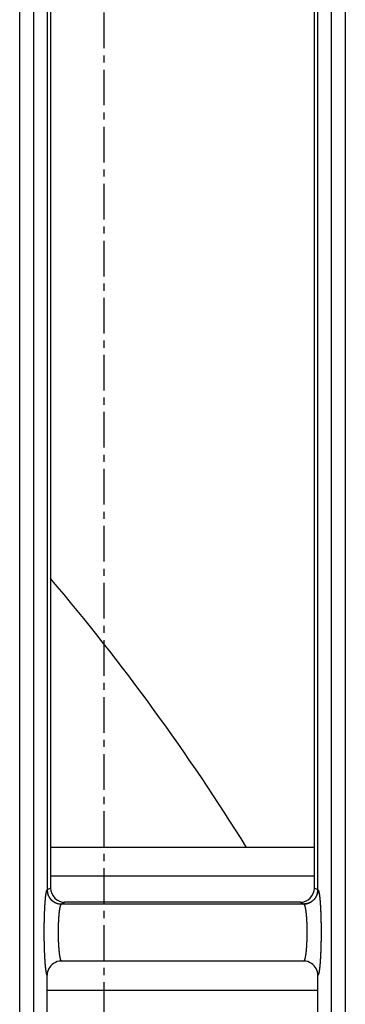
# Model space of a CAD drawing. Extents: x 682 to 2292, y -1317 to -150.
# Drawn here: x 1057 to 1068, y -773 to -738 of the extents above; entities that cross this region are included whole.
import ezdxf

# ---------------------------------------------------------------- set-up
doc = ezdxf.new("R2010")
doc.units = 0
doc.linetypes.add('DOT_CENTER', pattern=[2, 1.25, -0.25, 0.25, -0.25])
doc.layers.add('0_COMPONENTS', color=7, linetype='CONTINUOUS')
doc.layers.add('USER_DTM', color=7, linetype='CONTINUOUS')

msp = doc.modelspace()

# ---------------------------------------------------------------- linework, layer by layer
at = {"layer": '0_COMPONENTS', "color": 9, "linetype": 'Continuous'}
for p, q in [((1056.9323, -930.0379), (1056.9323, -718.1467)), ((1068.3583, -718.1467), (1068.3583, -930.0379)), ((1057.4308, -930.0254), (1057.4308, -718.1592)), ((1067.8598, -718.1592), (1067.8598, -930.0254)), ((1067.2731, -768.0923), (1058.0176, -768.0923)), ((1058.0176, -768.5141), (1057.8953, -768.5752)), ((1067.3953, -768.5752), (1067.2731, -768.5141)), ((1057.8953, -768.5759), (1057.8946, -768.576)), ((1067.3953, -768.5759), (1067.396, -768.576)), ((1058.3947, -769.075), (1058.3931, -769.0754)), ((1066.8975, -769.0754), (1058.3931, -769.0754)), ((1058.5173, -769.0137), (1058.3947, -769.075)), ((1066.896, -769.075), (1066.7733, -769.0137)), ((1066.896, -769.075), (1066.8975, -769.0754)), ((1058.3957, -771.0742), (1058.3951, -771.0745)), ((1066.8956, -771.0745), (1066.895, -771.0742)), ((1057.8953, -772.0923), (1067.3953, -772.0923))]:
    msp.add_line(p, q, dxfattribs=at)
at = {"layer": '0_COMPONENTS', "color": 7, "linetype": 'Continuous'}
for p, q in [((1057.8953, -718.3752), (1057.8953, -768.5759)), ((1058.0176, -718.5011), (1058.0176, -768.5141)), ((1067.2731, -768.5141), (1067.2731, -718.5011)), ((1067.3953, -768.5759), (1067.3953, -718.3752)), ((1067.2731, -767.0923), (1058.0176, -767.0923)), ((1066.7733, -769.0137), (1058.5173, -769.0137)), ((1066.8956, -771.0745), (1058.3951, -771.0745)), ((1057.8953, -822.6098), (1057.8953, -771.5738)), ((1067.3953, -822.6098), (1067.3953, -771.5738))]:
    msp.add_line(p, q, dxfattribs=at)
at = {"layer": '0_COMPONENTS', "color": 9, "linetype": 'Continuous'}
for points in [[(1057.8946, -768.576), (1057.888, -768.5801), (1057.8824, -768.5874), (1057.8768, -768.5979), (1057.8725, -768.609), (1057.8668, -768.627), (1057.8648, -768.6345), (1057.8619, -768.6458), (1057.8594, -768.6563), (1057.8564, -768.6705), (1057.8548, -768.6783), (1057.8517, -768.6946), (1057.8507, -768.7004), (1057.8488, -768.7115), (1057.8469, -768.723), (1057.8453, -768.7337), (1057.8436, -768.7448), (1057.8428, -768.7509), (1057.8405, -768.767), (1057.839, -768.7782), (1057.8376, -768.7893), (1057.8362, -768.8007), (1057.8348, -768.8116), (1057.8335, -768.8228), (1057.8322, -768.834), (1057.831, -768.8451), (1057.8301, -768.8528), (1057.8286, -768.8675), (1057.8274, -768.8787), (1057.8263, -768.8898), (1057.8252, -768.901), (1057.8241, -768.9122), (1057.8231, -768.9234), (1057.8223, -768.9319), (1057.8211, -768.9458), (1057.8201, -768.957), (1057.8192, -768.9682), (1057.8183, -768.9794), (1057.8174, -768.9906), (1057.8165, -769.0018), (1057.8157, -769.0125), (1057.8148, -769.0242), (1057.814, -769.0354), (1057.8132, -769.0466), (1057.8124, -769.0578), (1057.8116, -769.069), (1057.8109, -769.0802), (1057.8101, -769.0915), (1057.8094, -769.1027), (1057.8087, -769.1139), (1057.808, -769.1256), (1057.8073, -769.1363), (1057.8066, -769.1475), (1057.806, -769.1588), (1057.8053, -769.17), (1057.8047, -769.1812), (1057.8041, -769.1924), (1057.8035, -769.2036), (1057.8029, -769.2149), (1057.8023, -769.2261), (1057.8016, -769.2397), (1057.8012, -769.2485), (1057.8006, -769.2597), (1057.8001, -769.271), (1057.7995, -769.2822), (1057.799, -769.2934), (1057.7985, -769.3046), (1057.798, -769.3159), (1057.7975, -769.3271), (1057.797, -769.3383), (1057.7965, -769.3496), (1057.7961, -769.3608), (1057.7958, -769.3682), (1057.7952, -769.3832), (1057.7948, -769.3945), (1057.7943, -769.4057), (1057.7939, -769.4169), (1057.7935, -769.4282), (1057.7931, -769.4394), (1057.7927, -769.4506), (1057.7923, -769.4619), (1057.792, -769.4731), (1057.7916, -769.4843), (1057.7913, -769.4957), (1057.7909, -769.5068), (1057.7906, -769.518), (1057.7902, -769.5292), (1057.7899, -769.5405), (1057.7896, -769.5517), (1057.7893, -769.5629), (1057.789, -769.5742), (1057.7887, -769.5854), (1057.7884, -769.5966), (1057.7882, -769.6079), (1057.7879, -769.6191), (1057.7876, -769.6337), (1057.7874, -769.6416), (1057.7871, -769.6528), (1057.7869, -769.6641), (1057.7867, -769.6753), (1057.7864, -769.6865), (1057.7862, -769.6978), (1057.786, -769.709), (1057.7858, -769.7202), (1057.7856, -769.7315), (1057.7854, -769.7427), (1057.7852, -769.7539), (1057.7851, -769.7652), (1057.785, -769.7718), (1057.7847, -769.7876), (1057.7846, -769.7989), (1057.7844, -769.8101), (1057.7843, -769.8214), (1057.7842, -769.8326), (1057.784, -769.8438), (1057.7839, -769.8551), (1057.7838, -769.8663), (1057.7837, -769.8775), (1057.7836, -769.8888), (1057.7835, -769.9), (1057.7834, -769.9155), (1057.7833, -769.9225), (1057.7833, -769.9337), (1057.7832, -769.945), (1057.7831, -769.9562), (1057.7831, -769.9674), (1057.783, -769.9787), (1057.783, -769.9899), (1057.783, -770.0012), (1057.7829, -770.0124), (1057.7829, -770.0236), (1057.7829, -770.0349), (1057.7829, -770.0461), (1057.7829, -770.0592), (1057.7829, -770.0686), (1057.7829, -770.0798), (1057.7829, -770.0911), (1057.783, -770.1023), (1057.783, -770.1135), (1057.783, -770.1248), (1057.7831, -770.136), (1057.7831, -770.1472), (1057.7832, -770.1585), (1057.7832, -770.1697), (1057.7833, -770.1809), (1057.7834, -770.1922), (1057.7835, -770.2032), (1057.7836, -770.2147), (1057.7837, -770.2259), (1057.7838, -770.2371), (1057.7839, -770.2484), (1057.784, -770.2596), (1057.7841, -770.2708), (1057.7842, -770.2821), (1057.7844, -770.2933), (1057.7845, -770.3046), (1057.7847, -770.3158), (1057.7848, -770.327), (1057.785, -770.3383), (1057.7851, -770.3472), (1057.7853, -770.3607), (1057.7855, -770.372), (1057.7857, -770.3832), (1057.7859, -770.3944), (1057.7861, -770.4057), (1057.7863, -770.4169), (1057.7865, -770.4282), (1057.7867, -770.4394), (1057.787, -770.4506), (1057.7872, -770.4619), (1057.7875, -770.4731), (1057.7878, -770.4862), (1057.788, -770.4956), (1057.7882, -770.5068), (1057.7885, -770.518), (1057.7888, -770.5293), (1057.7891, -770.5405), (1057.7894, -770.5517), (1057.7897, -770.563), (1057.79, -770.5742), (1057.7903, -770.5854), (1057.7907, -770.5967), (1057.791, -770.6079), (1057.7913, -770.6191), (1057.7915, -770.6251), (1057.792, -770.6416), (1057.7924, -770.6528), (1057.7928, -770.6641), (1057.7932, -770.6753), (1057.7936, -770.6865), (1057.794, -770.6977), (1057.7944, -770.709), (1057.7948, -770.7202), (1057.7952, -770.7314), (1057.7957, -770.7427), (1057.7961, -770.754), (1057.7966, -770.7651), (1057.797, -770.7764), (1057.7975, -770.7876), (1057.798, -770.7988), (1057.7985, -770.81), (1057.799, -770.8213), (1057.7995, -770.8325), (1057.8, -770.8437), (1057.8006, -770.8549), (1057.8011, -770.8662), (1057.8017, -770.8774), (1057.802, -770.884), (1057.8028, -770.8998), (1057.8034, -770.9111), (1057.804, -770.9223), (1057.8046, -770.9335), (1057.8052, -770.9447), (1057.8058, -770.9559), (1057.8065, -770.9672), (1057.8071, -770.9784), (1057.8078, -770.9896), (1057.8084, -771.0002), (1057.8092, -771.012), (1057.8099, -771.0232), (1057.8106, -771.0345), (1057.8113, -771.0457), (1057.8121, -771.0569), (1057.8128, -771.0681), (1057.8136, -771.0793), (1057.8144, -771.0905), (1057.8152, -771.1017), (1057.8162, -771.1154), (1057.8169, -771.1241), (1057.8177, -771.1353), (1057.8186, -771.1465), (1057.8195, -771.1577), (1057.8204, -771.1689), (1057.8213, -771.1801), (1057.8223, -771.1913), (1057.8229, -771.1979), (1057.8243, -771.2137), (1057.8253, -771.2249), (1057.8264, -771.2361), (1057.8275, -771.2473), (1057.8286, -771.2585), (1057.8297, -771.2696), (1057.8307, -771.2789), (1057.8321, -771.292), (1057.8333, -771.3032), (1057.8346, -771.3143), (1057.8359, -771.3255), (1057.8368, -771.3327), (1057.8386, -771.3478), (1057.84, -771.359), (1057.8415, -771.3701), (1057.8434, -771.3843), (1057.8445, -771.3924), (1057.8461, -771.4035), (1057.8476, -771.4135), (1057.8495, -771.4257), (1057.8513, -771.4368), (1057.8524, -771.4432), (1057.8552, -771.4589), (1057.8571, -771.4687), (1057.8595, -771.481), (1057.8626, -771.4949), (1057.8644, -771.5029), (1057.8675, -771.5151), (1057.8702, -771.5247), (1057.8732, -771.5346), (1057.8777, -771.5473), (1057.8833, -771.5594), (1057.8886, -771.5679), (1057.8953, -771.5738)], [(1057.8946, -768.576), (1057.8955, -768.5908), (1057.8965, -768.6055), (1057.8976, -768.6203), (1057.899, -768.635), (1057.9007, -768.6496), (1057.9029, -768.6642), (1057.9044, -768.6731), (1057.9086, -768.6931), (1057.9123, -768.7074), (1057.9164, -768.7216), (1057.921, -768.7357), (1057.926, -768.7496), (1057.9328, -768.7667), (1057.9372, -768.777), (1057.9434, -768.7904), (1057.95, -768.8037), (1057.9569, -768.8167), (1057.9642, -768.8296), (1057.9719, -768.8422), (1057.979, -768.8532), (1057.9883, -768.8667), (1057.9971, -768.8786), (1058.0063, -768.8902), (1058.0157, -768.9016), (1058.0255, -768.9126), (1058.0356, -768.9234), (1058.0411, -768.9289), (1058.0568, -768.944), (1058.0679, -768.9539), (1058.0792, -768.9634), (1058.0908, -768.9725), (1058.1026, -768.9813), (1058.1166, -768.991), (1058.1271, -768.9979), (1058.1397, -769.0056), (1058.1525, -769.0129), (1058.1655, -769.0199), (1058.1788, -769.0265), (1058.1922, -769.0327), (1058.2029, -769.0373), (1058.2196, -769.044), (1058.2335, -769.049), (1058.2475, -769.0536), (1058.2617, -769.0577), (1058.276, -769.0614), (1058.2963, -769.0657), (1058.305, -769.0672), (1058.3195, -769.0693), (1058.3342, -769.071), (1058.3489, -769.0724), (1058.3636, -769.0735), (1058.3784, -769.0745), (1058.3931, -769.0754)], [(1066.8975, -769.0754), (1066.9123, -769.0745), (1066.9271, -769.0735), (1066.9418, -769.0724), (1066.9565, -769.071), (1066.9711, -769.0693), (1066.9857, -769.0672), (1066.9944, -769.0657), (1067.0146, -769.0614), (1067.0289, -769.0577), (1067.0431, -769.0536), (1067.0572, -769.049), (1067.0711, -769.044), (1067.0878, -769.0373), (1067.0985, -769.0327), (1067.1119, -769.0265), (1067.1251, -769.0199), (1067.1381, -769.0129), (1067.151, -769.0056), (1067.1636, -768.9979), (1067.1741, -768.991), (1067.188, -768.9813), (1067.1999, -768.9725), (1067.2115, -768.9634), (1067.2228, -768.9539), (1067.2338, -768.944), (1067.2496, -768.9289), (1067.255, -768.9234), (1067.2651, -768.9126), (1067.2749, -768.9016), (1067.2844, -768.8902), (1067.2935, -768.8786), (1067.3023, -768.8667), (1067.3117, -768.8532), (1067.3188, -768.8422), (1067.3265, -768.8296), (1067.3338, -768.8167), (1067.3407, -768.8037), (1067.3473, -768.7904), (1067.3534, -768.777), (1067.3579, -768.7667), (1067.3647, -768.7496), (1067.3697, -768.7357), (1067.3743, -768.7216), (1067.3784, -768.7074), (1067.382, -768.6931), (1067.3863, -768.6731), (1067.3878, -768.6642), (1067.3899, -768.6496), (1067.3916, -768.635), (1067.393, -768.6203), (1067.3942, -768.6055), (1067.3952, -768.5908), (1067.396, -768.576)], [(1067.396, -768.576), (1067.4027, -768.5801), (1067.4083, -768.5874), (1067.4139, -768.5979), (1067.4182, -768.609), (1067.4238, -768.627), (1067.4259, -768.6345), (1067.4288, -768.6458), (1067.4313, -768.6563), (1067.4343, -768.6705), (1067.4359, -768.6783), (1067.4389, -768.6946), (1067.44, -768.7004), (1067.4419, -768.7115), (1067.4437, -768.723), (1067.4454, -768.7337), (1067.447, -768.7448), (1067.4479, -768.7509), (1067.4501, -768.767), (1067.4516, -768.7782), (1067.4531, -768.7893), (1067.4545, -768.8007), (1067.4558, -768.8116), (1067.4572, -768.8228), (1067.4584, -768.834), (1067.4597, -768.8451), (1067.4605, -768.8528), (1067.4621, -768.8675), (1067.4633, -768.8787), (1067.4644, -768.8898), (1067.4655, -768.901), (1067.4665, -768.9122), (1067.4676, -768.9234), (1067.4683, -768.9319), (1067.4696, -768.9458), (1067.4705, -768.957), (1067.4715, -768.9682), (1067.4724, -768.9794), (1067.4733, -768.9906), (1067.4742, -769.0018), (1067.475, -769.0125), (1067.4759, -769.0242), (1067.4767, -769.0354), (1067.4775, -769.0466), (1067.4783, -769.0578), (1067.479, -769.069), (1067.4798, -769.0802), (1067.4805, -769.0915), (1067.4813, -769.1027), (1067.482, -769.1139), (1067.4827, -769.1256), (1067.4834, -769.1363), (1067.484, -769.1475), (1067.4847, -769.1588), (1067.4853, -769.17), (1067.486, -769.1812), (1067.4866, -769.1924), (1067.4872, -769.2036), (1067.4878, -769.2149), (1067.4884, -769.2261), (1067.4891, -769.2397), (1067.4895, -769.2485), (1067.4901, -769.2597), (1067.4906, -769.271), (1067.4911, -769.2822), (1067.4917, -769.2934), (1067.4922, -769.3046), (1067.4927, -769.3159), (1067.4932, -769.3271), (1067.4937, -769.3383), (1067.4941, -769.3496), (1067.4946, -769.3608), (1067.4949, -769.3682), (1067.4955, -769.3832), (1067.4959, -769.3945), (1067.4963, -769.4057), (1067.4968, -769.4169), (1067.4972, -769.4282), (1067.4976, -769.4394), (1067.4979, -769.4506), (1067.4983, -769.4619), (1067.4987, -769.4731), (1067.4991, -769.4843), (1067.4994, -769.4957), (1067.4998, -769.5068), (1067.5001, -769.518), (1067.5004, -769.5292), (1067.5007, -769.5405), (1067.5011, -769.5517), (1067.5014, -769.5629), (1067.5017, -769.5742), (1067.502, -769.5854), (1067.5022, -769.5966), (1067.5025, -769.6079), (1067.5028, -769.6191), (1067.5031, -769.6337), (1067.5033, -769.6416), (1067.5035, -769.6528), (1067.5038, -769.6641), (1067.504, -769.6753), (1067.5042, -769.6865), (1067.5044, -769.6978), (1067.5047, -769.709), (1067.5049, -769.7202), (1067.5051, -769.7315), (1067.5052, -769.7427), (1067.5054, -769.7539), (1067.5056, -769.7652), (1067.5057, -769.7718), (1067.5059, -769.7876), (1067.5061, -769.7989), (1067.5062, -769.8101), (1067.5064, -769.8214), (1067.5065, -769.8326), (1067.5066, -769.8438), (1067.5067, -769.8551), (1067.5069, -769.8663), (1067.507, -769.8775), (1067.5071, -769.8888), (1067.5072, -769.9), (1067.5073, -769.9155), (1067.5073, -769.9225), (1067.5074, -769.9337), (1067.5075, -769.945), (1067.5075, -769.9562), (1067.5076, -769.9674), (1067.5076, -769.9787), (1067.5077, -769.9899), (1067.5077, -770.0012), (1067.5077, -770.0124), (1067.5077, -770.0236), (1067.5078, -770.0349), (1067.5078, -770.0461), (1067.5078, -770.0592), (1067.5078, -770.0686), (1067.5078, -770.0798), (1067.5077, -770.0911), (1067.5077, -770.1023), (1067.5077, -770.1135), (1067.5076, -770.1248), (1067.5076, -770.136), (1067.5075, -770.1472), (1067.5075, -770.1585), (1067.5074, -770.1697), (1067.5074, -770.1809), (1067.5073, -770.1922), (1067.5072, -770.2032), (1067.5071, -770.2147), (1067.507, -770.2259), (1067.5069, -770.2371), (1067.5068, -770.2484), (1067.5067, -770.2596), (1067.5066, -770.2708), (1067.5064, -770.2821), (1067.5063, -770.2933), (1067.5062, -770.3046), (1067.506, -770.3158), (1067.5059, -770.327), (1067.5057, -770.3383), (1067.5056, -770.3472), (1067.5053, -770.3607), (1067.5052, -770.372), (1067.505, -770.3832), (1067.5048, -770.3944), (1067.5046, -770.4057), (1067.5044, -770.4169), (1067.5041, -770.4282), (1067.5039, -770.4394), (1067.5037, -770.4506), (1067.5035, -770.4619), (1067.5032, -770.4731), (1067.5029, -770.4862), (1067.5027, -770.4956), (1067.5024, -770.5068), (1067.5021, -770.518), (1067.5019, -770.5293), (1067.5016, -770.5405), (1067.5013, -770.5517), (1067.501, -770.563), (1067.5007, -770.5742), (1067.5003, -770.5854), (1067.5, -770.5967), (1067.4997, -770.6079), (1067.4993, -770.6191), (1067.4991, -770.6251), (1067.4986, -770.6416), (1067.4983, -770.6528), (1067.4979, -770.6641), (1067.4975, -770.6753), (1067.4971, -770.6865), (1067.4967, -770.6977), (1067.4963, -770.709), (1067.4959, -770.7202), (1067.4954, -770.7314), (1067.495, -770.7427), (1067.4945, -770.754), (1067.4941, -770.7651), (1067.4936, -770.7764), (1067.4932, -770.7876), (1067.4927, -770.7988), (1067.4922, -770.81), (1067.4917, -770.8213), (1067.4912, -770.8325), (1067.4906, -770.8437), (1067.4901, -770.8549), (1067.4896, -770.8662), (1067.489, -770.8774), (1067.4887, -770.884), (1067.4879, -770.8998), (1067.4873, -770.9111), (1067.4867, -770.9223), (1067.4861, -770.9335), (1067.4855, -770.9447), (1067.4848, -770.9559), (1067.4842, -770.9672), (1067.4835, -770.9784), (1067.4829, -770.9896), (1067.4822, -771.0002), (1067.4815, -771.012), (1067.4808, -771.0232), (1067.4801, -771.0345), (1067.4794, -771.0457), (1067.4786, -771.0569), (1067.4778, -771.0681), (1067.4771, -771.0793), (1067.4763, -771.0905), (1067.4755, -771.1017), (1067.4745, -771.1154), (1067.4738, -771.1241), (1067.4729, -771.1353), (1067.4721, -771.1465), (1067.4712, -771.1577), (1067.4703, -771.1689), (1067.4693, -771.1801), (1067.4684, -771.1913), (1067.4678, -771.1979), (1067.4664, -771.2137), (1067.4653, -771.2249), (1067.4643, -771.2361), (1067.4632, -771.2473), (1067.4621, -771.2585), (1067.4609, -771.2696), (1067.46, -771.2789), (1067.4586, -771.292), (1067.4573, -771.3032), (1067.4561, -771.3143), (1067.4548, -771.3255), (1067.4539, -771.3327), (1067.452, -771.3478), (1067.4506, -771.359), (1067.4492, -771.3701), (1067.4473, -771.3843), (1067.4462, -771.3924), (1067.4446, -771.4035), (1067.4431, -771.4135), (1067.4412, -771.4257), (1067.4394, -771.4368), (1067.4383, -771.4432), (1067.4355, -771.4589), (1067.4336, -771.4687), (1067.4311, -771.481), (1067.4281, -771.4949), (1067.4262, -771.5029), (1067.4232, -771.5151), (1067.4205, -771.5247), (1067.4175, -771.5346), (1067.413, -771.5473), (1067.4074, -771.5594), (1067.402, -771.5679), (1067.3953, -771.5738)], [(1058.3931, -769.0754), (1058.387, -769.0779), (1058.3813, -769.0825), (1058.3756, -769.0896), (1058.3709, -769.0977), (1058.3677, -769.1041), (1058.3652, -769.1096), (1058.3603, -769.1222), (1058.3589, -769.1261), (1058.3564, -769.1337), (1058.3548, -769.1387), (1058.3518, -769.1488), (1058.3501, -769.155), (1058.3477, -769.1641), (1058.3453, -769.174), (1058.344, -769.1795), (1058.3423, -769.1872), (1058.3411, -769.1928), (1058.3391, -769.2027), (1058.3375, -769.2105), (1058.336, -769.2183), (1058.3345, -769.2262), (1058.3331, -769.2339), (1058.3317, -769.2416), (1058.3304, -769.2495), (1058.3291, -769.2573), (1058.3285, -769.2612), (1058.3266, -769.2729), (1058.3254, -769.2807), (1058.3242, -769.2886), (1058.3231, -769.2964), (1058.322, -769.3042), (1058.3206, -769.3143), (1058.3199, -769.3199), (1058.3189, -769.3278), (1058.3179, -769.3356), (1058.3169, -769.3435), (1058.316, -769.3514), (1058.315, -769.3592), (1058.314, -769.3685), (1058.3132, -769.375), (1058.3124, -769.3828), (1058.3115, -769.3907), (1058.3107, -769.3986), (1058.3099, -769.4065), (1058.3091, -769.4143), (1058.3083, -769.4222), (1058.3076, -769.4301), (1058.3068, -769.438), (1058.3062, -769.4444), (1058.3054, -769.4538), (1058.3047, -769.4616), (1058.304, -769.4695), (1058.3033, -769.4774), (1058.3027, -769.4853), (1058.302, -769.4932), (1058.3014, -769.5011), (1058.3008, -769.509), (1058.3002, -769.5169), (1058.2999, -769.5212), (1058.299, -769.5327), (1058.2984, -769.5406), (1058.2979, -769.5485), (1058.2973, -769.5564), (1058.2968, -769.5643), (1058.2963, -769.5722), (1058.2958, -769.5801), (1058.2953, -769.588), (1058.2948, -769.5959), (1058.2941, -769.6076), (1058.2938, -769.6117), (1058.2934, -769.6196), (1058.2929, -769.6275), (1058.2925, -769.6354), (1058.292, -769.6433), (1058.2916, -769.6512), (1058.2912, -769.6591), (1058.2908, -769.667), (1058.2904, -769.6749), (1058.29, -769.6829), (1058.2896, -769.6933), (1058.2893, -769.6987), (1058.289, -769.7066), (1058.2886, -769.7145), (1058.2883, -769.7224), (1058.288, -769.7303), (1058.2876, -769.7382), (1058.2873, -769.7461), (1058.287, -769.7541), (1058.2867, -769.762), (1058.2864, -769.7699), (1058.2862, -769.7778), (1058.2859, -769.7861), (1058.2856, -769.7936), (1058.2854, -769.8015), (1058.2851, -769.8094), (1058.2849, -769.8174), (1058.2847, -769.8253), (1058.2845, -769.8332), (1058.2843, -769.8411), (1058.2841, -769.849), (1058.2839, -769.8569), (1058.2837, -769.8649), (1058.2835, -769.8728), (1058.2834, -769.8789), (1058.2832, -769.8886), (1058.283, -769.8965), (1058.2829, -769.9044), (1058.2827, -769.9124), (1058.2826, -769.9203), (1058.2824, -769.9282), (1058.2823, -769.9361), (1058.2822, -769.944), (1058.2821, -769.9519), (1058.282, -769.9599), (1058.2819, -769.9678), (1058.2818, -769.9754), (1058.2818, -769.9836), (1058.2817, -769.9915), (1058.2816, -769.9994), (1058.2816, -770.0074), (1058.2815, -770.0153), (1058.2815, -770.0232), (1058.2815, -770.0311), (1058.2815, -770.039), (1058.2814, -770.047), (1058.2814, -770.0549), (1058.2814, -770.0628), (1058.2814, -770.072), (1058.2814, -770.0786), (1058.2815, -770.0865), (1058.2815, -770.0945), (1058.2815, -770.1024), (1058.2816, -770.1103), (1058.2816, -770.1182), (1058.2817, -770.1261), (1058.2817, -770.1341), (1058.2818, -770.142), (1058.2819, -770.1499), (1058.282, -770.1578), (1058.2821, -770.1686), (1058.2822, -770.1736), (1058.2823, -770.1816), (1058.2824, -770.1895), (1058.2825, -770.1974), (1058.2826, -770.2053), (1058.2828, -770.2132), (1058.2829, -770.2211), (1058.2831, -770.2291), (1058.2832, -770.237), (1058.2834, -770.2449), (1058.2836, -770.2528), (1058.2837, -770.2607), (1058.2838, -770.2651), (1058.2841, -770.2766), (1058.2843, -770.2845), (1058.2845, -770.2924), (1058.2848, -770.3003), (1058.285, -770.3082), (1058.2852, -770.3161), (1058.2855, -770.324), (1058.2857, -770.332), (1058.286, -770.3399), (1058.2863, -770.3478), (1058.2866, -770.3581), (1058.2868, -770.3636), (1058.2871, -770.3715), (1058.2874, -770.3794), (1058.2877, -770.3874), (1058.288, -770.3953), (1058.2884, -770.4032), (1058.2887, -770.4111), (1058.289, -770.419), (1058.2894, -770.4269), (1058.2897, -770.4348), (1058.2901, -770.4427), (1058.2905, -770.451), (1058.2909, -770.4585), (1058.2913, -770.4665), (1058.2917, -770.4744), (1058.2921, -770.4823), (1058.2925, -770.4902), (1058.293, -770.4981), (1058.2934, -770.506), (1058.2939, -770.5139), (1058.2943, -770.5218), (1058.2948, -770.5297), (1058.2952, -770.5369), (1058.2958, -770.5455), (1058.2963, -770.5534), (1058.2968, -770.5613), (1058.2973, -770.5692), (1058.2979, -770.5771), (1058.2984, -770.585), (1058.299, -770.5929), (1058.2995, -770.6008), (1058.3001, -770.6087), (1058.3007, -770.6166), (1058.3012, -770.6226), (1058.3019, -770.6324), (1058.3026, -770.6403), (1058.3032, -770.6482), (1058.3039, -770.6561), (1058.3045, -770.664), (1058.3052, -770.6718), (1058.3059, -770.6797), (1058.3066, -770.6876), (1058.3076, -770.6982), (1058.3081, -770.7034), (1058.3088, -770.7113), (1058.3096, -770.7192), (1058.3104, -770.727), (1058.3112, -770.7349), (1058.312, -770.7428), (1058.3129, -770.7507), (1058.3137, -770.7585), (1058.3146, -770.7664), (1058.3155, -770.7741), (1058.3164, -770.7821), (1058.3173, -770.79), (1058.3183, -770.7979), (1058.3193, -770.8057), (1058.3203, -770.8136), (1058.3213, -770.8214), (1058.3223, -770.8293), (1058.3234, -770.8375), (1058.3245, -770.845), (1058.3256, -770.8528), (1058.3267, -770.8606), (1058.3279, -770.8685), (1058.3291, -770.8763), (1058.3303, -770.8841), (1058.3316, -770.8919), (1058.3329, -770.8998), (1058.3342, -770.9076), (1058.3356, -770.9154), (1058.337, -770.9231), (1058.3385, -770.9309), (1058.3406, -770.9417), (1058.3416, -770.9465), (1058.3432, -770.9542), (1058.3449, -770.9619), (1058.3467, -770.9696), (1058.3486, -770.9773), (1058.3498, -770.9823), (1058.3526, -770.9927), (1058.3547, -771.0003), (1058.3566, -771.0066), (1058.3593, -771.0154), (1058.3618, -771.023), (1058.3641, -771.0294), (1058.3684, -771.0404), (1058.3705, -771.0451), (1058.3735, -771.0512), (1058.3781, -771.0591), (1058.3838, -771.0665), (1058.3894, -771.0714), (1058.3957, -771.0742)], [(1066.8975, -769.0754), (1066.9037, -769.0779), (1066.9093, -769.0825), (1066.9151, -769.0896), (1066.9198, -769.0977), (1066.923, -769.1041), (1066.9254, -769.1096), (1066.9304, -769.1222), (1066.9318, -769.1261), (1066.9343, -769.1337), (1066.9359, -769.1387), (1066.9388, -769.1488), (1066.9405, -769.155), (1066.9429, -769.1641), (1066.9454, -769.174), (1066.9466, -769.1795), (1066.9484, -769.1872), (1066.9495, -769.1928), (1066.9516, -769.2027), (1066.9532, -769.2105), (1066.9547, -769.2183), (1066.9562, -769.2262), (1066.9575, -769.2339), (1066.9589, -769.2416), (1066.9603, -769.2495), (1066.9616, -769.2573), (1066.9622, -769.2612), (1066.9641, -769.2729), (1066.9653, -769.2807), (1066.9664, -769.2886), (1066.9676, -769.2964), (1066.9687, -769.3042), (1066.97, -769.3143), (1066.9708, -769.3199), (1066.9718, -769.3278), (1066.9728, -769.3356), (1066.9738, -769.3435), (1066.9747, -769.3514), (1066.9756, -769.3592), (1066.9767, -769.3685), (1066.9774, -769.375), (1066.9783, -769.3828), (1066.9791, -769.3907), (1066.9799, -769.3986), (1066.9808, -769.4065), (1066.9815, -769.4143), (1066.9823, -769.4222), (1066.9831, -769.4301), (1066.9838, -769.438), (1066.9844, -769.4444), (1066.9853, -769.4538), (1066.986, -769.4616), (1066.9866, -769.4695), (1066.9873, -769.4774), (1066.988, -769.4853), (1066.9886, -769.4932), (1066.9892, -769.5011), (1066.9899, -769.509), (1066.9905, -769.5169), (1066.9908, -769.5212), (1066.9917, -769.5327), (1066.9922, -769.5406), (1066.9928, -769.5485), (1066.9933, -769.5564), (1066.9939, -769.5643), (1066.9944, -769.5722), (1066.9949, -769.5801), (1066.9954, -769.588), (1066.9959, -769.5959), (1066.9966, -769.6076), (1066.9968, -769.6117), (1066.9973, -769.6196), (1066.9978, -769.6275), (1066.9982, -769.6354), (1066.9986, -769.6433), (1066.999, -769.6512), (1066.9995, -769.6591), (1066.9999, -769.667), (1067.0002, -769.6749), (1067.0006, -769.6829), (1067.0011, -769.6933), (1067.0014, -769.6987), (1067.0017, -769.7066), (1067.0021, -769.7145), (1067.0024, -769.7224), (1067.0027, -769.7303), (1067.003, -769.7382), (1067.0033, -769.7461), (1067.0036, -769.7541), (1067.0039, -769.762), (1067.0042, -769.7699), (1067.0045, -769.7778), (1067.0048, -769.7861), (1067.005, -769.7936), (1067.0053, -769.8015), (1067.0055, -769.8094), (1067.0058, -769.8174), (1067.006, -769.8253), (1067.0062, -769.8332), (1067.0064, -769.8411), (1067.0066, -769.849), (1067.0068, -769.8569), (1067.007, -769.8649), (1067.0072, -769.8728), (1067.0073, -769.8789), (1067.0075, -769.8886), (1067.0077, -769.8965), (1067.0078, -769.9044), (1067.008, -769.9124), (1067.0081, -769.9203), (1067.0082, -769.9282), (1067.0083, -769.9361), (1067.0084, -769.944), (1067.0086, -769.9519), (1067.0086, -769.9599), (1067.0087, -769.9678), (1067.0088, -769.9754), (1067.0089, -769.9836), (1067.009, -769.9915), (1067.009, -769.9994), (1067.0091, -770.0074), (1067.0091, -770.0153), (1067.0092, -770.0232), (1067.0092, -770.0311), (1067.0092, -770.039), (1067.0092, -770.047), (1067.0092, -770.0549), (1067.0092, -770.0628), (1067.0092, -770.072), (1067.0092, -770.0786), (1067.0092, -770.0865), (1067.0092, -770.0945), (1067.0091, -770.1024), (1067.0091, -770.1103), (1067.0091, -770.1182), (1067.009, -770.1261), (1067.0089, -770.1341), (1067.0089, -770.142), (1067.0088, -770.1499), (1067.0087, -770.1578), (1067.0086, -770.1686), (1067.0085, -770.1736), (1067.0084, -770.1816), (1067.0083, -770.1895), (1067.0082, -770.1974), (1067.008, -770.2053), (1067.0079, -770.2132), (1067.0078, -770.2211), (1067.0076, -770.2291), (1067.0074, -770.237), (1067.0073, -770.2449), (1067.0071, -770.2528), (1067.0069, -770.2607), (1067.0068, -770.2651), (1067.0065, -770.2766), (1067.0063, -770.2845), (1067.0061, -770.2924), (1067.0059, -770.3003), (1067.0057, -770.3082), (1067.0054, -770.3161), (1067.0052, -770.324), (1067.0049, -770.332), (1067.0047, -770.3399), (1067.0044, -770.3478), (1067.0041, -770.3581), (1067.0039, -770.3636), (1067.0036, -770.3715), (1067.0033, -770.3794), (1067.003, -770.3874), (1067.0026, -770.3953), (1067.0023, -770.4032), (1067.002, -770.4111), (1067.0016, -770.419), (1067.0013, -770.4269), (1067.0009, -770.4348), (1067.0005, -770.4427), (1067.0002, -770.451), (1066.9998, -770.4585), (1066.9994, -770.4665), (1066.999, -770.4744), (1066.9986, -770.4823), (1066.9981, -770.4902), (1066.9977, -770.4981), (1066.9973, -770.506), (1066.9968, -770.5139), (1066.9963, -770.5218), (1066.9959, -770.5297), (1066.9954, -770.5369), (1066.9949, -770.5455), (1066.9944, -770.5534), (1066.9939, -770.5613), (1066.9934, -770.5692), (1066.9928, -770.5771), (1066.9923, -770.585), (1066.9917, -770.5929), (1066.9911, -770.6008), (1066.9906, -770.6087), (1066.99, -770.6166), (1066.9895, -770.6226), (1066.9887, -770.6324), (1066.9881, -770.6403), (1066.9875, -770.6482), (1066.9868, -770.6561), (1066.9861, -770.664), (1066.9855, -770.6718), (1066.9848, -770.6797), (1066.984, -770.6876), (1066.9831, -770.6982), (1066.9826, -770.7034), (1066.9818, -770.7113), (1066.9811, -770.7192), (1066.9803, -770.727), (1066.9795, -770.7349), (1066.9786, -770.7428), (1066.9778, -770.7507), (1066.9769, -770.7585), (1066.9761, -770.7664), (1066.9752, -770.7741), (1066.9743, -770.7821), (1066.9733, -770.79), (1066.9724, -770.7979), (1066.9714, -770.8057), (1066.9704, -770.8136), (1066.9694, -770.8214), (1066.9684, -770.8293), (1066.9673, -770.8375), (1066.9662, -770.845), (1066.9651, -770.8528), (1066.964, -770.8606), (1066.9628, -770.8685), (1066.9616, -770.8763), (1066.9603, -770.8841), (1066.9591, -770.8919), (1066.9578, -770.8998), (1066.9564, -770.9076), (1066.9551, -770.9154), (1066.9537, -770.9231), (1066.9522, -770.9309), (1066.9501, -770.9417), (1066.9491, -770.9465), (1066.9474, -770.9542), (1066.9457, -770.9619), (1066.9439, -770.9696), (1066.9421, -770.9773), (1066.9408, -770.9823), (1066.9381, -770.9927), (1066.936, -771.0003), (1066.9341, -771.0066), (1066.9314, -771.0154), (1066.9288, -771.023), (1066.9266, -771.0294), (1066.9222, -771.0404), (1066.9202, -771.0451), (1066.9171, -771.0512), (1066.9126, -771.0591), (1066.9068, -771.0665), (1066.9012, -771.0714), (1066.895, -771.0742)]]:
    msp.add_lwpolyline(points, dxfattribs=at)
at = {"layer": '0_COMPONENTS', "color": 7, "linetype": 'Continuous'}
msp.add_lwpolyline([(1067.3953, -768.5759), (1067.3945, -768.5906), (1067.3935, -768.6054), (1067.3924, -768.6202), (1067.391, -768.6349), (1067.3893, -768.6495), (1067.3871, -768.6641), (1067.3856, -768.673), (1067.3814, -768.693), (1067.3777, -768.7074), (1067.3735, -768.7216), (1067.3689, -768.7356), (1067.3639, -768.7496), (1067.3571, -768.7666), (1067.3526, -768.7769), (1067.3464, -768.7904), (1067.3398, -768.8036), (1067.3329, -768.8167), (1067.3255, -768.8295), (1067.3178, -768.8421), (1067.3108, -768.853), (1067.3013, -768.8666), (1067.2925, -768.8785), (1067.2834, -768.8901), (1067.2739, -768.9015), (1067.2641, -768.9125), (1067.2539, -768.9233), (1067.2486, -768.9287), (1067.2327, -768.9439), (1067.2217, -768.9538), (1067.2103, -768.9633), (1067.1987, -768.9724), (1067.1868, -768.9812), (1067.173, -768.9908), (1067.1623, -768.9977), (1067.1497, -769.0054), (1067.1369, -769.0127), (1067.1238, -769.0197), (1067.1106, -769.0263), (1067.0971, -769.0325), (1067.0865, -769.0371), (1067.0697, -769.0437), (1067.0558, -769.0488), (1067.0417, -769.0533), (1067.0275, -769.0575), (1067.0132, -769.0611), (1066.993, -769.0654), (1066.9843, -769.0669), (1066.9697, -769.069), (1066.955, -769.0707), (1066.9403, -769.0721), (1066.9256, -769.0732), (1066.9108, -769.0742), (1066.896, -769.075)], dxfattribs=at)
at = {"layer": '0_COMPONENTS', "color": 9, "linetype": 'Continuous'}
msp.add_arc((997.3953, -809.0923), 79.5, 31.891743, 40.310663, dxfattribs=at)
at = {"layer": '0_COMPONENTS', "color": 7, "linetype": 'Continuous'}
for centre, radius, start, end in [((1058.5172, -768.5141), 0.4996, 179.99475, 270.01816), ((1066.7735, -768.5141), 0.4996, 269.98184, 0.00525), ((1058.3956, -768.5749), 0.5002, 180.03722, 269.89756), ((1058.3951, -771.5743), 0.4998, 123.1921, 180.00138), ((1058.396, -771.5754), 0.5012, 90.03697, 123.20155), ((1066.8947, -771.5754), 0.5012, 56.79634, 89.96303), ((1066.8955, -771.5743), 0.4998, 359.99862, 56.80579)]:
    msp.add_arc(centre, radius, start, end, dxfattribs=at)
at = {"layer": 'USER_DTM', "color": 3, "linetype": 'DOT_CENTER'}
msp.add_line((1059.8953, -1017.0678), (1059.8953, -634.4843), dxfattribs=at)

doc.saveas('drawing.dxf')
